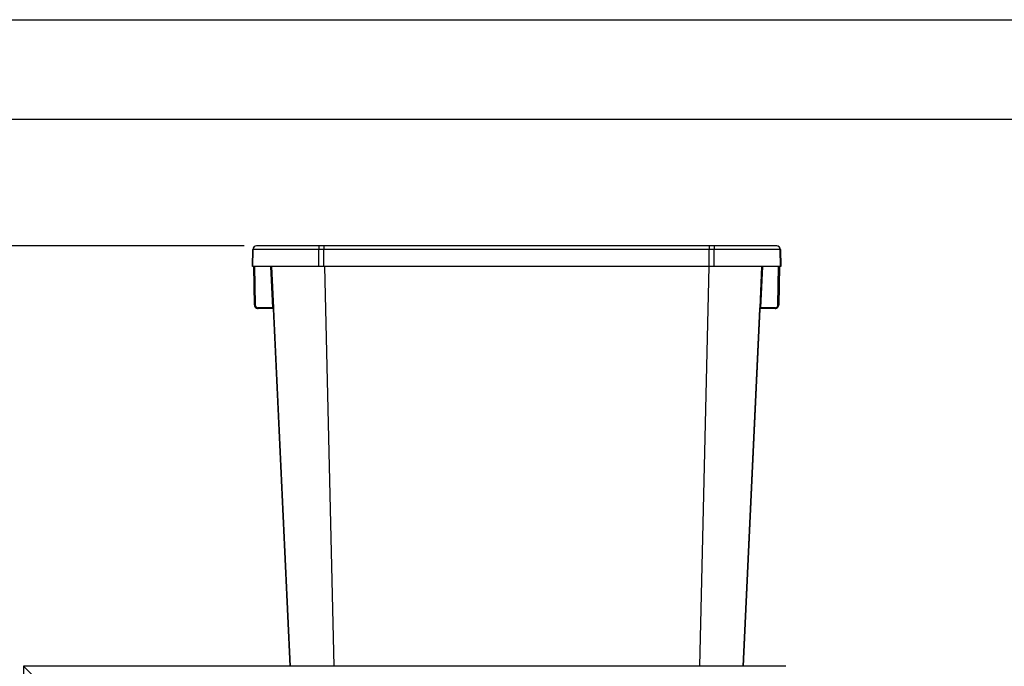
# Model space of a CAD drawing. Units: inches. Extents: x 0 to 17, y 0 to 11.
# Drawn here: x 2.5 to 7.4, y 7.7 to 11 of the extents above; entities that cross this region are included whole.
import ezdxf
from ezdxf.enums import TextEntityAlignment as Align

# ---------------------------------------------------------------- set-up
doc = ezdxf.new("R2010")
doc.units = ezdxf.units.IN
doc.header["$LTSCALE"] = 0.935
doc.header["$MEASUREMENT"] = 0
doc.layers.get('0').update_dxf_attribs({"linetype": 'CONTINUOUS'})
doc.styles.get("Standard").update_dxf_attribs({"font": 'txt', "width": 0.8})
doc.dimstyles.new('DIMSTYLE_1', dxfattribs={"dimtxt": 0.125, "dimasz": 0.1875, "dimexe": 0.125, "dimexo": 0.0625, "dimgap": 0.0625, "dimtad": 0, "dimtih": 1, "dimtoh": 1, "dimlfac": 5.555556, "dimzin": 4, "dimdsep": 46, "dimtxsty": 'Standard', "dimblk": 'CLOSED', "dimblk1": 'CLOSED', "dimblk2": 'CLOSED', "dimcen": 0.09, "dimadec": 3, "dimazin": 1, "dimtfac": 1, "dimtdec": 3, "dimtofl": 0, "dimtmove": 0, "dimatfit": 3, "dimldrblk": 'CLOSED', "dimfxl": 0, "dimtolj": 1, "dimtzin": 4, "dimarcsym": 0})

# ---------------------------------------------------------------- blocks, each defined once
blk = doc.blocks.new('_CLOSED')
at = {"color": 0, "linetype": 'ByBlock'}
for p, q in [((0, 0), (-1, 0.167)), ((-1, 0.167), (-1, -0.167)), ((-1, -0.167), (0, 0)), ((-1, 0), (0, 0))]:
    blk.add_line(p, q, dxfattribs=at)
blk = doc.blocks.new('*D13')
at = {"color": 2, "linetype": 'Continuous'}
for p, q in [((3.6127, 9.8637), (1.452, 9.8637)), ((1.577, 9.8637), (1.577, 7.8944)), ((1.577, 5.6751), (1.577, 7.4569)), ((2.9101, 5.6751), (1.452, 5.6751))]:
    blk.add_line(p, q, dxfattribs=at)
at = {"color": 2, "linetype": 'Continuous', "xscale": 0.1875, "yscale": 0.1875, "zscale": 0.1875}
for p, rotation in [((1.577, 9.8637), 90), ((1.577, 5.6751), 270)]:
    blk.add_blockref('_CLOSED', p, dxfattribs=dict(at, rotation=rotation))
at = {"color": 2, "linetype": 'Continuous'}
for s, p, p2 in [('23.27', (1.227, 7.7069), (1.727, 7.7069)), ('[', (1.227, 7.5194), (1.327, 7.5194)), ('591,1', (1.327, 7.5194), (1.827, 7.5194)), (']', (1.827, 7.5194), (1.927, 7.5194))]:
    blk.add_text(s, height=0.125, dxfattribs=at).set_placement(p, p2, align=Align.FIT)

msp = doc.modelspace()

# ---------------------------------------------------------------- linework, layer by layer
at = {"color": 7, "linetype": 'Continuous'}
for p, q in [((0, 11), (17, 11)), ((0.5, 10.5), (16.5, 10.5)), ((6.2886, 9.8637), (3.6743, 9.8637)), ((3.9882, 9.8637), (3.9881, 9.8511)), ((3.9881, 9.8511), (3.9881, 9.8493)), ((3.9881, 9.8493), (3.9881, 9.8451)), ((4.0131, 9.8637), (4.013, 9.8511)), ((4.013, 9.8511), (4.013, 9.8493)), ((4.013, 9.8493), (4.013, 9.8451)), ((5.9498, 9.8637), (5.9499, 9.8511)), ((5.9499, 9.8511), (5.9499, 9.8493)), ((5.9499, 9.8493), (5.9499, 9.8451)), ((5.9748, 9.8637), (5.9749, 9.8511)), ((5.9749, 9.8511), (5.9749, 9.8493)), ((5.9749, 9.8493), (5.9749, 9.8451)), ((3.6554, 9.8451), (3.6539, 9.7593)), ((3.6548, 9.7593), (3.6563, 9.8451)), ((3.6548, 9.7593), (3.6563, 9.8451)), ((5.9749, 9.8451), (3.6554, 9.8451)), ((3.9879, 9.7593), (3.9881, 9.8451)), ((4.013, 9.7593), (4.013, 9.8451)), ((5.9499, 9.7593), (5.9499, 9.8451)), ((5.975, 9.7593), (5.9749, 9.8451)), ((6.3075, 9.8451), (5.9749, 9.8451)), ((6.3081, 9.7593), (6.3066, 9.8451)), ((6.3081, 9.7593), (6.3066, 9.8451)), ((6.3075, 9.8451), (6.309, 9.7593)), ((3.9879, 9.7593), (3.6539, 9.7593)), ((3.6605, 9.7593), (3.6638, 9.5664)), ((3.6638, 9.5664), (3.6605, 9.7593)), ((3.6607, 9.7593), (3.6641, 9.5664)), ((3.6641, 9.5664), (3.6607, 9.7593)), ((3.661, 9.7593), (3.6644, 9.5664)), ((3.6644, 9.5664), (3.661, 9.7593)), ((3.6646, 9.7593), (3.668, 9.5665)), ((3.7556, 9.5523), (3.746, 9.7593)), ((3.7592, 9.5525), (3.7496, 9.7593)), ((3.7497, 9.7593), (3.7593, 9.5525)), ((4.013, 9.7593), (3.9879, 9.7593)), ((5.9499, 9.7593), (4.013, 9.7593)), ((4.0158, 9.7594), (4.0627, 7.7501)), ((5.9472, 9.7594), (5.9002, 7.75)), ((5.975, 9.7593), (5.9499, 9.7593)), ((6.309, 9.7593), (5.975, 9.7593)), ((6.2132, 9.7593), (6.2036, 9.5525)), ((6.2133, 9.7593), (6.2037, 9.5525)), ((6.2169, 9.7593), (6.2073, 9.5523)), ((6.2949, 9.5665), (6.2983, 9.7593)), ((6.2985, 9.5664), (6.3019, 9.7593)), ((6.3019, 9.7593), (6.2986, 9.5664)), ((6.3022, 9.7593), (6.2989, 9.5664)), ((6.2989, 9.5664), (6.3022, 9.7593)), ((6.3025, 9.7593), (6.2991, 9.5664)), ((6.2991, 9.5664), (6.3025, 9.7593)), ((3.6638, 9.5664), (3.6638, 9.5664)), ((3.6641, 9.5664), (3.6639, 9.5664)), ((3.6641, 9.5664), (3.6641, 9.5664)), ((3.6644, 9.5664), (3.6641, 9.5664)), ((3.668, 9.5665), (3.6644, 9.5664)), ((3.6644, 9.5664), (3.6644, 9.5664)), ((3.6824, 9.5487), (3.6824, 9.5523)), ((3.7556, 9.5523), (3.6824, 9.5523)), ((3.7592, 9.5525), (3.7556, 9.5523)), ((3.756, 9.5487), (3.7556, 9.5523)), ((3.7594, 9.5494), (3.7592, 9.5525)), ((3.7593, 9.5525), (3.7595, 9.5489)), ((6.2034, 9.5453), (6.2037, 9.5525)), ((6.2036, 9.5525), (6.2035, 9.5489)), ((6.2037, 9.5525), (6.2073, 9.5523)), ((6.207, 9.5487), (6.2073, 9.5523)), ((6.2805, 9.5523), (6.2073, 9.5523)), ((6.2805, 9.5487), (6.2805, 9.5523)), ((6.2949, 9.5665), (6.2985, 9.5664)), ((6.2986, 9.5664), (6.2985, 9.5664)), ((6.2986, 9.5664), (6.2988, 9.5664)), ((6.2989, 9.5664), (6.2989, 9.5664)), ((6.2989, 9.5664), (6.2991, 9.5664)), ((6.2991, 9.5664), (6.2991, 9.5664)), ((3.756, 9.5487), (3.6824, 9.5487)), ((3.757, 9.5483), (3.7556, 9.5487)), ((3.7558, 9.5487), (3.7569, 9.5484)), ((3.7574, 9.5483), (3.756, 9.5487)), ((3.7578, 9.5478), (3.7586, 9.5467)), ((3.7587, 9.5465), (3.8423, 7.7501)), ((3.759, 9.5453), (3.759, 9.5465)), ((3.759, 9.5453), (3.759, 9.5453)), ((3.7591, 9.5468), (3.7592, 9.5462)), ((3.7592, 9.5453), (3.7592, 9.5467)), ((3.7592, 9.5453), (3.7592, 9.5453)), ((3.7595, 9.5453), (3.7594, 9.5494)), ((3.7595, 9.5489), (3.7595, 9.548)), ((3.7595, 9.548), (3.7596, 9.5453)), ((3.7595, 9.5454), (3.7595, 9.5453)), ((3.7595, 9.5453), (3.7595, 9.5453)), ((3.7596, 9.5453), (3.843, 7.7501)), ((6.2033, 9.5454), (6.12, 7.75)), ((6.1207, 7.75), (6.2042, 9.5465)), ((6.2035, 9.5489), (6.2033, 9.5454)), ((6.2034, 9.5454), (6.2034, 9.5454)), ((6.2034, 9.5454), (6.2034, 9.5453)), ((6.2034, 9.5453), (6.2034, 9.5453)), ((6.2038, 9.5467), (6.2037, 9.5454)), ((6.2037, 9.5453), (6.2038, 9.5467)), ((6.2037, 9.5454), (6.2037, 9.5453)), ((6.2037, 9.5453), (6.2037, 9.5453)), ((6.204, 9.5465), (6.2039, 9.5454)), ((6.2039, 9.5453), (6.204, 9.5465)), ((6.2039, 9.5454), (6.2039, 9.5453)), ((6.2039, 9.5453), (6.2039, 9.5453)), ((6.2805, 9.5487), (6.207, 9.5487)), ((2.5029, 7.7502), (2.5029, 6.2344)), ((2.5781, 7.675), (2.5029, 7.7502)), ((6.3351, 7.75), (2.5029, 7.7502))]:
    msp.add_line(p, q, dxfattribs=at)
for points in [[(3.7556, 9.5487), (3.7557, 9.5487), (3.7558, 9.5487), (3.756, 9.5487), (3.7561, 9.5487), (3.7562, 9.5487), (3.7564, 9.5486), (3.7565, 9.5486), (3.7566, 9.5486), (3.7568, 9.5485), (3.7569, 9.5485), (3.757, 9.5484), (3.7571, 9.5484), (3.7573, 9.5483), (3.7574, 9.5483), (3.7575, 9.5482), (3.7576, 9.5481), (3.7577, 9.5481), (3.7578, 9.548), (3.7579, 9.5479)], [(3.7564, 9.5487), (3.7564, 9.5487), (3.7566, 9.5487)], [(3.7566, 9.5487), (3.7567, 9.5486), (3.7568, 9.5486)], [(3.7568, 9.5486), (3.757, 9.5486), (3.7571, 9.5485), (3.7572, 9.5485)], [(3.757, 9.5483), (3.757, 9.5483), (3.7571, 9.5483), (3.7572, 9.5482)], [(3.7572, 9.5485), (3.7574, 9.5484), (3.7575, 9.5484), (3.7576, 9.5483), (3.7577, 9.5483), (3.7578, 9.5482), (3.7579, 9.5481), (3.758, 9.5481), (3.7581, 9.548), (3.7582, 9.5479), (3.7583, 9.5478), (3.7584, 9.5477), (3.7585, 9.5477), (3.7586, 9.5476), (3.7587, 9.5475), (3.7587, 9.5474), (3.7588, 9.5473), (3.7589, 9.5472), (3.7589, 9.5471), (3.759, 9.547), (3.7591, 9.5469), (3.7591, 9.5468), (3.7592, 9.5467), (3.7592, 9.5466), (3.7593, 9.5465), (3.7593, 9.5464), (3.7593, 9.5463), (3.7594, 9.5462), (3.7594, 9.5461), (3.7594, 9.546), (3.7594, 9.5459), (3.7595, 9.5458), (3.7595, 9.5458), (3.7595, 9.5457), (3.7595, 9.5456), (3.7595, 9.5455), (3.7595, 9.5455), (3.7595, 9.5455), (3.7595, 9.5454), (3.7595, 9.5454)], [(3.7572, 9.5482), (3.7573, 9.5482), (3.7574, 9.5481), (3.7575, 9.5481)], [(3.7575, 9.5481), (3.7576, 9.548), (3.7576, 9.5479), (3.7577, 9.5479), (3.7578, 9.5478), (3.7579, 9.5477)], [(3.7579, 9.5479), (3.758, 9.5478), (3.7581, 9.5478), (3.7582, 9.5477), (3.7582, 9.5476), (3.7583, 9.5475), (3.7584, 9.5474), (3.7585, 9.5473), (3.7585, 9.5472), (3.7586, 9.5471), (3.7587, 9.547), (3.7587, 9.547), (3.7588, 9.5469), (3.7588, 9.5468), (3.7589, 9.5467), (3.7589, 9.5466), (3.759, 9.5465), (3.759, 9.5464), (3.759, 9.5463), (3.7591, 9.5462)], [(3.7579, 9.5477), (3.7579, 9.5477), (3.758, 9.5476), (3.7581, 9.5475), (3.7581, 9.5475), (3.7582, 9.5474), (3.7582, 9.5473), (3.7583, 9.5472), (3.7584, 9.5472), (3.7584, 9.5471), (3.7585, 9.547), (3.7585, 9.5469), (3.7585, 9.5469)], [(3.7585, 9.5469), (3.7586, 9.5468), (3.7586, 9.5467), (3.7587, 9.5466), (3.7587, 9.5466), (3.7587, 9.5465), (3.7588, 9.5464), (3.7588, 9.5463), (3.7588, 9.5462), (3.7589, 9.5461)], [(3.7589, 9.5461), (3.7589, 9.5461), (3.7589, 9.546), (3.7589, 9.5459), (3.7589, 9.5458), (3.7589, 9.5458), (3.759, 9.5457), (3.759, 9.5456), (3.759, 9.5456), (3.759, 9.5455), (3.759, 9.5455), (3.759, 9.5454), (3.759, 9.5454), (3.759, 9.5454), (3.759, 9.5454)], [(3.7591, 9.5462), (3.7591, 9.5461), (3.7591, 9.546), (3.7591, 9.5459), (3.7592, 9.5458), (3.7592, 9.5457), (3.7592, 9.5456), (3.7592, 9.5456), (3.7592, 9.5455), (3.7592, 9.5455), (3.7592, 9.5454), (3.7592, 9.5454)], [(6.2034, 9.5454), (6.2034, 9.5454), (6.2034, 9.5454), (6.2034, 9.5454), (6.2034, 9.5455), (6.2034, 9.5455), (6.2034, 9.5456), (6.2034, 9.5456), (6.2034, 9.5457), (6.2035, 9.5458), (6.2035, 9.5459), (6.2035, 9.546), (6.2035, 9.5461), (6.2036, 9.5462), (6.2036, 9.5463), (6.2036, 9.5464), (6.2037, 9.5465), (6.2037, 9.5466), (6.2037, 9.5467), (6.2038, 9.5468), (6.2038, 9.5469), (6.2039, 9.547), (6.204, 9.5471), (6.204, 9.5472), (6.2041, 9.5473), (6.2042, 9.5474), (6.2042, 9.5474), (6.2043, 9.5475), (6.2044, 9.5476), (6.2045, 9.5477), (6.2046, 9.5478), (6.2047, 9.5479), (6.2048, 9.548), (6.2049, 9.548), (6.205, 9.5481), (6.2051, 9.5482), (6.2052, 9.5482), (6.2053, 9.5483)], [(6.2037, 9.5456), (6.2037, 9.5457), (6.2038, 9.5457), (6.2038, 9.5458), (6.2038, 9.5459), (6.2038, 9.546), (6.2038, 9.5461), (6.2038, 9.5461), (6.2039, 9.5462), (6.2039, 9.5463), (6.2039, 9.5464), (6.204, 9.5465), (6.204, 9.5466), (6.204, 9.5466), (6.2041, 9.5467), (6.2041, 9.5468), (6.2042, 9.5469), (6.2042, 9.547), (6.2043, 9.5471), (6.2043, 9.5471), (6.2044, 9.5472), (6.2044, 9.5473), (6.2045, 9.5474), (6.2046, 9.5475), (6.2046, 9.5475), (6.2047, 9.5476), (6.2048, 9.5477), (6.2049, 9.5478), (6.2049, 9.5478), (6.205, 9.5479), (6.2051, 9.548), (6.2052, 9.548), (6.2053, 9.5481), (6.2054, 9.5481), (6.2055, 9.5482), (6.2056, 9.5483), (6.2056, 9.5483), (6.2058, 9.5484), (6.2059, 9.5484), (6.206, 9.5485), (6.2061, 9.5485), (6.2062, 9.5485), (6.2063, 9.5486), (6.2064, 9.5486), (6.2065, 9.5486), (6.2066, 9.5487), (6.2068, 9.5487), (6.2069, 9.5487), (6.2069, 9.5487)], [(6.2037, 9.5454), (6.2037, 9.5454), (6.2037, 9.5454), (6.2037, 9.5454), (6.2037, 9.5454), (6.2037, 9.5455), (6.2037, 9.5455), (6.2037, 9.5456)], [(6.2053, 9.5483), (6.2054, 9.5484), (6.2056, 9.5484)], [(6.2056, 9.5484), (6.2057, 9.5485), (6.2058, 9.5485), (6.2059, 9.5486)], [(6.2059, 9.5486), (6.2061, 9.5486), (6.2062, 9.5486)], [(6.2062, 9.5486), (6.2064, 9.5487), (6.2065, 9.5487)], [(6.2065, 9.5487), (6.2066, 9.5487), (6.2068, 9.5487), (6.2069, 9.5487), (6.207, 9.5487)]]:
    msp.add_lwpolyline(points, dxfattribs=at)
for centre, radius, start, end in [((3.6743, 9.8448), 0.0189, 90, 179), ((3.6752, 9.8448), 0.0189, 90.0008, 178.9995), ((3.6752, 9.8448), 0.0189, 94.2392, 179.0017), ((3.6752, 9.8449), 0.0189, 90.0045, 94.2503), ((6.2877, 9.8448), 0.0189, 1.0005, 89.9992), ((6.2877, 9.8449), 0.0189, 85.7497, 89.9955), ((6.2886, 9.8448), 0.0189, 1, 90), ((6.2877, 9.8448), 0.0189, 0.9983, 85.7608), ((3.6819, 9.5667), 0.0181, 181.024, 193.6861), ((3.6818, 9.5667), 0.018, 181.0057, 185.248), ((3.6819, 9.5667), 0.0181, 185.2454, 193.6911), ((3.6821, 9.5667), 0.0181, 181.0241, 193.6861), ((3.682, 9.5667), 0.018, 181.0056, 185.2479), ((3.6821, 9.5667), 0.0181, 185.2453, 193.691), ((3.6818, 9.5667), 0.018, 193.7096, 261.5283), ((3.6818, 9.5667), 0.018, 193.7092, 261.5283), ((3.6824, 9.5667), 0.018, 181.0001, 265.7645), ((3.6824, 9.5667), 0.018, 181.0055, 185.2478), ((3.6824, 9.5667), 0.018, 185.2352, 270.0005), ((3.6821, 9.5667), 0.018, 193.7097, 261.5283), ((3.6821, 9.5667), 0.018, 193.7091, 261.5284), ((3.6824, 9.5667), 0.0144, 181.0003, 269.9995), ((6.2805, 9.5667), 0.0144, 270.0005, 358.9997), ((6.2806, 9.5667), 0.018, 269.9996, 354.764), ((6.2805, 9.5667), 0.018, 274.2354, 359.0007), ((6.2809, 9.5667), 0.018, 278.4717, 346.2903), ((6.2809, 9.5667), 0.018, 278.4717, 346.2909), ((6.2811, 9.5667), 0.018, 278.4717, 346.2908), ((6.2811, 9.5667), 0.018, 278.4717, 346.2904), ((6.2808, 9.5667), 0.0181, 346.3144, 358.9765), ((6.2808, 9.5667), 0.0181, 346.3085, 354.7542), ((6.2806, 9.5667), 0.018, 354.7515, 358.9938), ((6.281, 9.5667), 0.0181, 346.3143, 358.9764), ((6.281, 9.5667), 0.0181, 346.3086, 354.7542), ((6.2809, 9.5667), 0.018, 354.7515, 358.9939), ((6.2811, 9.5667), 0.018, 354.7516, 358.994), ((3.6818, 9.5668), 0.0181, 261.535, 265.7538), ((3.6818, 9.5668), 0.018, 261.5323, 269.9848), ((3.6821, 9.5668), 0.0181, 261.535, 265.7538), ((3.6821, 9.5668), 0.018, 261.5323, 269.9848), ((3.6818, 9.5667), 0.018, 265.7518, 269.9942), ((3.6821, 9.5667), 0.018, 265.7518, 269.9942), ((3.6824, 9.5667), 0.018, 265.7518, 269.9942), ((3.7556, 9.5451), 0.00363, 79.104, 84.5119), ((3.7559, 9.5451), 0.00359, 84.8336, 88.7008), ((3.756, 9.5451), 0.00359, 84.5334, 89.9896), ((3.7559, 9.5451), 0.00363, 79.276, 84.5376), ((3.7556, 9.5451), 0.00361, 73.4554, 79.1085), ((3.7559, 9.5451), 0.0036, 2.6625, 84.8645), ((3.756, 9.5451), 0.00361, 73.6316, 79.2804), ((3.7556, 9.5451), 0.00358, 68.0384, 73.4428), ((3.7554, 9.5451), 0.0036, 55.0692, 65.1141), ((3.756, 9.5451), 0.00358, 68.5337, 73.6203), ((3.7556, 9.5451), 0.0036, 59.1798, 68.0374), ((3.7554, 9.5451), 0.0036, 2.6584, 63.3565), ((3.756, 9.5451), 0.0036, 8.4797, 68.5375), ((3.7556, 9.5451), 0.00359, 55.058, 60.8914), ((3.7556, 9.5451), 0.00359, 55.0553, 59.1803), ((3.7556, 9.5451), 0.0036, 20.1298, 55.0648), ((3.7556, 9.5451), 0.0036, 2.6614, 55.0657), ((3.7554, 9.5451), 0.00359, 20.1176, 25.9592), ((3.7554, 9.5451), 0.00362, 8.5107, 20.0831), ((3.7556, 9.5451), 0.00362, 8.5104, 20.083), ((3.7554, 9.5451), 0.00359, 2.6732, 8.5173), ((3.7697, 9.546), 0.0107, 183.1526, 183.4005), ((3.7557, 9.5451), 0.00359, 2.6723, 8.5169), ((3.756, 9.5451), 0.00359, 2.6713, 8.5164), ((6.207, 9.5451), 0.0036, 95.7484, 171.589), ((6.207, 9.5451), 0.0036, 111.5503, 177.3389), ((6.207, 9.5451), 0.00359, 171.5569, 177.3267), ((6.2073, 9.5451), 0.0036, 95.8223, 171.6049), ((6.2073, 9.5451), 0.0036, 89.9965, 171.5255), ((6.2073, 9.5451), 0.00359, 171.4836, 177.326), ((6.2073, 9.5451), 0.00359, 171.5728, 177.3263), ((6.2075, 9.5451), 0.0036, 95.8189, 177.337), ((6.2075, 9.5451), 0.00359, 171.4832, 177.3256), ((6.2075, 9.5451), 0.0036, 130.7456, 171.5274), ((6.2075, 9.5451), 0.0036, 124.9547, 130.7763), ((6.2075, 9.5451), 0.0036, 95.8064, 124.9426), ((6.207, 9.5451), 0.00358, 106.1969, 111.5493), ((6.207, 9.5451), 0.00361, 100.7386, 106.1861), ((6.207, 9.5451), 0.00363, 95.5105, 100.7427), ((6.207, 9.5451), 0.00359, 90.0115, 95.7803), ((6.207, 9.5451), 0.00359, 90.0105, 95.5149), ((6.2805, 9.5667), 0.018, 270.0058, 274.2482), ((6.2809, 9.5668), 0.018, 270.0152, 278.4676), ((6.2809, 9.5667), 0.018, 270.0058, 274.2482), ((6.2811, 9.5668), 0.018, 270.0152, 278.4676), ((6.2811, 9.5667), 0.018, 270.0058, 274.2482), ((6.2809, 9.5668), 0.0181, 274.2463, 278.465), ((6.2811, 9.5668), 0.0181, 274.2463, 278.465)]:
    msp.add_arc(centre, radius, start, end, dxfattribs=at)
for points, knots in [([(3.6639, 9.5664), (3.6639, 9.5664), (3.6638, 9.5664), (3.6638, 9.5664), (3.6638, 9.5664)], [0, 0, 0, 0, 0.741786, 1, 1, 1, 1]), ([(3.6641, 9.5664), (3.6641, 9.5664), (3.6641, 9.5664), (3.6641, 9.5664), (3.6641, 9.5664)], [0, 0, 0, 0, 0.739124, 1, 1, 1, 1]), ([(6.2988, 9.5664), (6.2988, 9.5664), (6.2989, 9.5664), (6.2989, 9.5664), (6.2989, 9.5664)], [0, 0, 0, 0, 0.739124, 1, 1, 1, 1]), ([(6.2991, 9.5664), (6.2991, 9.5664), (6.2991, 9.5664), (6.2991, 9.5664), (6.2991, 9.5664)], [0, 0, 0, 0, 0.741786, 1, 1, 1, 1]), ([(3.759, 9.5453), (3.759, 9.5453), (3.759, 9.5453), (3.759, 9.5453), (3.759, 9.5453)], [0, 0, 0, 0, 0.748628, 1, 1, 1, 1]), ([(3.7592, 9.5453), (3.7592, 9.5453), (3.7592, 9.5453), (3.7592, 9.5453), (3.7592, 9.5453)], [0, 0, 0, 0, 0.748251, 1, 1, 1, 1])]:
    msp.add_open_spline(points, degree=3, knots=knots, dxfattribs=at)

# ---------------------------------------------------------------- dimensions: what is measured, and where the dimension line sits
at = {"color": 2, "linetype": 'Continuous'}
dim = msp.add_linear_dim(base=(1.577, 9.8637), p1=(2.9726, 5.6751), p2=(3.6752, 9.8637), angle=90, text='<>\\P[]', dimstyle='DIMSTYLE_1', dxfattribs=at)
dim.commit()
dim.dimension.update_dxf_attribs({"geometry": '*D13', "text_midpoint": (1.577, 7.6757), "dimtype": 160})

doc.saveas('drawing.dxf')
